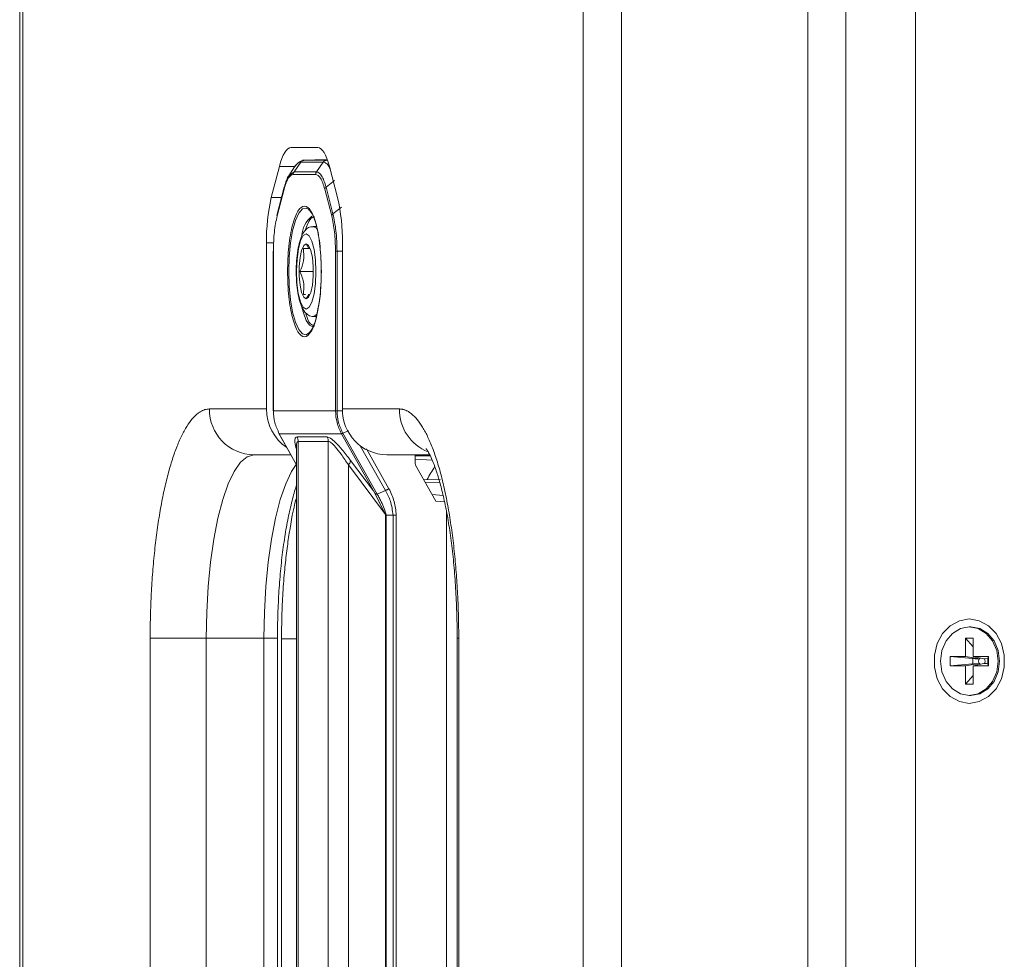
# Model space of a CAD drawing. Units: millimetres. Extents: x 5 to 415, y 5 to 291.
# Drawn here: x 269 to 284, y 201 to 215 of the extents above; entities that cross this region are included whole.
import ezdxf

# ---------------------------------------------------------------- set-up
doc = ezdxf.new("R2010")
doc.units = ezdxf.units.MM

msp = doc.modelspace()

# ---------------------------------------------------------------- linework, layer by layer
at = {"color": 7, "linetype": 'Continuous', "lineweight": 15}
for p, q in [((269.480578, 152.413796), (269.480578, 248.147128)), ((269.526009, 248.147128), (269.526009, 152.413796)), ((277.67274, 248.147128), (277.67274, 152.413796)), ((278.232521, 248.147128), (278.232521, 152.413796)), ((280.938649, 172.847128), (280.938649, 227.713796)), ((281.492175, 172.847128), (281.492175, 227.713796)), ((282.50554, 172.947129), (282.50554, 227.613795)), ((273.427272, 212.747129), (273.81381, 212.747129)), ((273.139147, 212.020496), (273.256461, 212.473761)), ((273.478442, 212.468684), (273.395059, 212.338907)), ((273.568187, 212.536268), (273.47029, 212.396694)), ((273.568187, 212.536268), (273.893273, 212.536268)), ((273.953229, 212.575993), (273.593233, 212.562856)), ((273.943287, 212.56371), (273.617869, 212.56371)), ((273.893273, 212.536268), (273.795267, 212.396694)), ((273.984623, 212.473761), (274.101937, 212.020496)), ((273.782968, 212.357509), (273.457984, 212.357507)), ((273.795267, 212.396694), (273.47029, 212.396694)), ((273.327861, 212.174018), (273.22073, 211.759587)), ((274.056804, 212.271141), (273.935169, 212.172352)), ((274.035706, 211.784379), (273.935169, 212.172352)), ((273.324658, 212.144357), (273.22424, 211.755899)), ((274.016678, 211.757008), (273.916139, 212.144989)), ((274.035706, 211.784379), (274.157341, 211.88317)), ((273.678807, 211.850718), (273.695773, 211.835046)), ((273.795267, 211.600462), (273.749331, 211.600462)), ((273.068394, 208.947128), (273.068394, 211.360529)), ((273.683478, 211.280463), (273.646299, 211.347128)), ((274.172689, 211.360529), (274.172689, 208.947128)), ((273.166964, 211.243688), (273.166964, 208.92046)), ((273.169235, 211.241366), (273.169235, 208.920975)), ((273.604911, 211.280463), (273.683478, 211.280463)), ((273.683478, 211.280463), (273.699718, 211.280463)), ((274.071848, 208.920975), (274.071846, 211.241822)), ((274.094287, 208.920975), (274.094287, 211.241839)), ((273.504809, 210.947129), (273.504833, 210.956798)), ((273.555102, 210.947129), (273.749826, 210.947129)), ((273.787788, 210.947129), (273.787766, 210.937459)), ((273.636812, 210.613796), (273.604911, 210.613796)), ((273.646299, 210.547129), (273.683478, 210.613796)), ((273.699885, 210.613796), (273.683478, 210.613796)), ((273.749331, 210.293795), (273.795446, 210.293795)), ((272.240174, 208.947128), (273.068394, 208.947128)), ((274.071848, 208.920975), (273.169235, 208.920975)), ((274.172689, 208.947128), (275.00091, 208.947128)), ((273.25056, 208.591911), (273.503677, 208.133746)), ((274.158776, 208.587559), (273.254945, 208.587559)), ((274.644991, 207.723786), (274.158776, 208.587559)), ((274.677113, 207.709098), (274.179482, 208.594389)), ((273.513682, 208.542342), (273.950471, 208.542342)), ((273.530936, 208.475676), (273.967727, 208.475676)), ((273.530936, 192.085249), (273.530936, 208.475676)), ((273.967727, 208.475676), (273.967727, 192.085249)), ((273.503677, 208.416499), (273.503677, 192.144977)), ((272.884124, 208.280462), (273.422622, 208.280462)), ((274.290309, 208.199645), (274.623684, 207.754513)), ((274.81664, 208.280462), (275.441819, 208.280462)), ((275.228677, 208.164992), (275.228677, 208.280462)), ((274.799333, 207.411533), (274.259015, 208.132978)), ((274.259015, 192.427947), (274.259015, 208.132978)), ((275.533263, 207.606024), (275.237385, 208.131659)), ((275.35458, 207.923461), (275.600509, 207.914536)), ((274.623684, 207.754513), (274.79576, 207.42224)), ((274.644991, 207.723786), (274.623684, 207.754513)), ((274.797946, 207.762483), (274.677111, 207.709096)), ((275.683661, 193.093933), (275.683661, 207.468481)), ((274.804934, 207.424998), (274.79576, 207.42224)), ((274.79576, 207.42224), (274.799333, 207.411533)), ((274.801473, 207.406863), (274.799333, 207.411533)), ((274.801473, 193.154061), (274.801473, 207.406863)), ((274.810028, 207.403221), (274.804934, 207.424998)), ((274.81003, 207.403221), (274.908793, 207.403221)), ((274.81003, 193.157704), (274.81003, 207.403221)), ((274.908793, 207.403221), (274.908793, 193.157703)), ((274.955322, 193.158187), (274.955322, 207.403226)), ((283.309263, 205.780462), (283.287418, 205.780462)), ((271.377444, 194.947129), (271.377444, 205.613795)), ((271.377444, 205.613795), (272.19394, 205.613795)), ((273.031076, 205.613795), (272.19394, 205.613795)), ((272.19394, 194.947129), (272.19394, 205.613795)), ((273.031076, 205.613795), (273.031076, 194.947129)), ((273.228725, 194.947129), (273.228725, 205.613795)), ((273.287554, 194.956718), (273.287554, 205.604206)), ((275.840924, 205.613795), (275.840924, 194.947129)), ((275.863639, 205.613795), (275.863639, 194.947129)), ((283.23157, 205.613795), (283.343267, 205.613795)), ((283.23157, 205.613795), (283.23157, 205.347129)), ((283.23157, 205.613795), (283.343267, 205.489661)), ((283.343267, 205.347129), (283.343267, 205.613795)), ((283.23157, 205.347129), (283.008176, 205.347129)), ((283.008176, 205.213796), (283.008176, 205.347129)), ((283.332008, 205.318534), (283.008176, 205.347129)), ((283.23157, 205.347129), (283.441523, 205.313795)), ((283.566661, 205.347129), (283.343267, 205.347129)), ((283.343267, 205.347129), (283.497373, 205.313795)), ((283.441523, 205.313795), (283.431307, 205.313795)), ((283.441523, 205.325876), (283.441523, 205.313795)), ((283.507589, 205.313795), (283.497373, 205.313795)), ((283.555132, 205.318534), (283.507589, 205.313795)), ((283.566661, 205.347129), (283.555132, 205.318534)), ((283.566661, 205.347129), (283.566661, 205.213796)), ((283.008176, 205.213796), (283.332008, 205.24239)), ((283.008176, 205.213796), (283.23157, 205.213796)), ((283.23157, 205.213796), (283.441523, 205.247129)), ((283.23157, 205.213796), (283.23157, 204.947129)), ((283.332008, 205.24239), (283.431307, 205.247129)), ((283.343267, 205.213796), (283.497373, 205.247129)), ((283.343267, 204.947129), (283.343267, 205.213796)), ((283.343267, 205.213796), (283.566661, 205.213796)), ((283.431307, 205.247129), (283.441523, 205.247129)), ((283.441523, 205.247129), (283.441523, 205.235049)), ((283.497373, 205.247129), (283.507589, 205.247129)), ((283.555132, 205.24239), (283.566661, 205.213796)), ((283.343267, 205.071263), (283.23157, 204.947129)), ((283.343267, 204.947129), (283.23157, 204.947129)), ((283.287418, 204.780462), (283.309263, 204.780462))]:
    msp.add_line(p, q, dxfattribs=at)
at = {"color": 8, "linetype": 'Continuous', "lineweight": 15}
for p, q in [((273.483622, 212.473761), (273.256461, 212.473761)), ((273.617869, 212.56371), (273.945488, 212.575668)), ((273.943287, 212.56371), (273.957445, 212.564217)), ((273.47029, 212.396694), (273.396081, 212.339609)), ((273.139147, 212.020496), (273.288176, 212.020496)), ((273.175337, 211.360529), (273.068394, 211.360529)), ((274.172689, 211.241964), (274.094287, 211.241839)), ((274.094287, 208.920975), (274.173184, 208.920975)), ((273.254945, 208.587559), (273.503677, 208.137331)), ((274.179482, 208.594389), (274.261216, 208.630439)), ((274.43214, 208.412348), (274.797946, 207.762483)), ((274.848737, 207.787683), (274.523312, 208.365814)), ((275.228677, 208.267218), (275.448386, 208.267218)), ((275.477606, 208.203665), (275.228677, 208.216984)), ((275.588651, 207.87688), (275.376465, 207.88458)), ((275.636254, 207.691309), (275.477538, 207.705022)), ((275.657115, 207.595323), (275.533263, 207.606024)), ((273.031076, 205.613795), (273.228723, 205.613795)), ((273.287554, 205.604206), (273.503677, 205.604206)), ((275.863639, 205.613795), (275.840924, 205.613795))]:
    msp.add_line(p, q, dxfattribs=at)
at = {"color": 7, "linetype": 'Continuous', "lineweight": 15, "flags": 128}
for points in [[(273.256461, 212.473761), (273.274026, 212.535271), (273.293066, 212.589834), (273.313399, 212.636922), (273.334829, 212.676083), (273.357151, 212.70694), (273.380146, 212.729195), (273.403595, 212.742635), (273.427272, 212.747129)], [(273.81381, 212.747129), (273.837489, 212.742635), (273.860937, 212.729195), (273.883933, 212.70694), (273.906253, 212.676083), (273.927682, 212.636922), (273.948016, 212.589834), (273.967057, 212.535271), (273.984623, 212.473761)], [(273.504833, 210.956798), (273.512449, 211.124314), (273.533022, 211.274679), (273.564559, 211.393338), (273.604007, 211.468804), (273.647551, 211.493776), (273.690972, 211.465833), (273.730071, 211.387681), (273.76106, 211.266886), (273.78094, 211.115138), (273.787788, 210.947129)], [(273.646299, 211.347128), (273.610892, 211.323005), (273.579752, 211.253546), (273.556642, 211.147129), (273.544345, 211.016588), (273.544345, 210.877669), (273.556642, 210.747129), (273.579752, 210.640711), (273.610892, 210.571252), (273.646299, 210.547129)], [(273.646299, 210.547129), (273.681708, 210.571252), (273.712845, 210.640711), (273.735956, 210.747129), (273.748255, 210.877669), (273.748255, 211.016588), (273.735956, 211.147129), (273.712845, 211.253546), (273.681708, 211.323005), (273.646299, 211.347128)], [(273.787766, 210.937459), (273.780151, 210.769941), (273.759579, 210.619574), (273.728041, 210.500914), (273.688592, 210.425446), (273.645047, 210.400475), (273.601625, 210.428418), (273.562526, 210.506571), (273.531538, 210.627368), (273.511658, 210.779117), (273.504809, 210.947129)], [(273.707068, 210.072521), (273.700269, 210.064229), (273.695773, 210.059212)], [(272.19394, 205.613795), (272.200966, 205.993302), (272.221897, 206.365082), (272.256311, 206.721569), (272.303504, 207.055505), (272.362518, 207.360091), (272.43215, 207.629128), (272.510981, 207.857138), (272.59741, 208.039481), (272.689676, 208.172443), (272.7859, 208.253319), (272.884124, 208.280462)], [(283.287418, 204.667129), (283.142662, 204.691973), (283.009634, 204.764493), (282.899109, 204.878814), (282.820044, 205.025674), (282.778843, 205.193176), (282.778843, 205.367748), (282.820044, 205.53525), (282.899109, 205.68211), (283.009634, 205.796431), (283.142662, 205.868951), (283.287418, 205.893796), (283.432173, 205.868951), (283.565203, 205.796431), (283.675726, 205.68211), (283.754792, 205.53525), (283.795994, 205.367748), (283.795994, 205.193176), (283.754792, 205.025674), (283.675726, 204.878814), (283.565203, 204.764493), (283.432173, 204.691973), (283.287418, 204.667129)], [(283.287418, 204.780462), (283.157982, 204.804934), (283.041217, 204.875953), (282.948551, 204.98657), (282.889056, 205.125954), (282.868556, 205.280462), (282.889056, 205.43497), (282.948551, 205.574355), (283.041217, 205.684971), (283.157982, 205.75599), (283.287418, 205.780462), (283.416855, 205.75599), (283.533621, 205.684971), (283.626286, 205.574355), (283.685781, 205.43497), (283.706281, 205.280462), (283.685781, 205.125954), (283.626286, 204.98657), (283.533621, 204.875953), (283.416855, 204.804934), (283.287418, 204.780462)], [(283.309263, 205.780462), (283.438698, 205.75599), (283.555464, 205.684971), (283.648129, 205.574355), (283.707624, 205.43497), (283.728124, 205.280462), (283.707624, 205.125954), (283.648129, 204.98657), (283.555464, 204.875953), (283.438698, 204.804934), (283.309263, 204.780462)]]:
    msp.add_lwpolyline(points, dxfattribs=at)
at = {"color": 8, "linetype": 'Continuous', "lineweight": 15, "flags": 128}
for points in [[(273.393325, 210.947129), (273.399756, 211.159669), (273.418698, 211.36075), (273.449133, 211.539533), (273.489417, 211.68638), (273.537379, 211.793372), (273.590437, 211.854745), (273.645727, 211.867187), (273.678807, 211.850718)], [(273.637247, 211.556634), (273.659003, 211.618053), (273.686466, 211.674621)], [(273.749331, 211.600462), (273.794953, 211.576235), (273.805523, 211.563334)], [(273.695773, 210.059212), (273.645727, 210.02707), (273.590437, 210.039513), (273.537379, 210.100885), (273.489417, 210.207878), (273.449133, 210.354724), (273.418698, 210.533507), (273.399756, 210.734589), (273.393325, 210.947129)], [(273.587918, 210.408562), (273.604842, 210.343592), (273.646247, 210.23317), (273.693287, 210.164242), (273.74323, 210.140812)], [(273.671267, 210.248381), (273.659003, 210.276205), (273.639508, 210.330423)], [(273.804503, 210.32955), (273.772357, 210.299881), (273.749713, 210.293797)], [(273.50022, 208.140006), (273.434547, 208.039481), (273.348119, 207.857138), (273.269286, 207.629128), (273.199653, 207.360091), (273.140639, 207.055505), (273.093446, 206.721569), (273.059032, 206.365082), (273.038101, 205.993302), (273.031076, 205.613795)]]:
    msp.add_lwpolyline(points, dxfattribs=at)
at = {"color": 7, "linetype": 'Continuous', "lineweight": 15}
for centre, radius, start, end in [((275.830822, 211.398155), 2.762684, 166.9814344, 180.7803475), ((271.410262, 211.398155), 2.762684, 359.2196525, 13.0185656), ((273.786578, 211.635264), 0.10757, 98.2586354, 158.538784), ((273.792414, 210.274661), 0.123965, 192.2393848, 260.1120177), ((272.895682, 208.935964), 0.655604, 179.0242334, 268.9898463), ((273.739098, 208.942455), 0.67072, 179.6007441, 236.0097236), ((274.828198, 208.935964), 0.655604, 179.0242334, 268.9898463), ((283.487264, 205.280462), 0.065133, 149.2180639, 210.7819361), ((283.451632, 205.280462), 0.065133, 329.2180639, 30.7819361)]:
    msp.add_arc(centre, radius, start, end, dxfattribs=at)
at = {"color": 8, "linetype": 'Continuous', "lineweight": 15}
for centre, radius, start, end in [((273.981475, 211.443941), 0.398752, 129.6320662, 176.9681366), ((275.6637, 208.93883), 0.662842, 179.2826439, 248.2834661), ((276.206351, 207.560145), 0.878101, 141.590031, 155.6931461)]:
    msp.add_arc(centre, radius, start, end, dxfattribs=at)
at = {"color": 7, "linetype": 'Continuous', "lineweight": 15}
for points, knots in [([(273.593495, 212.559079), (273.571049, 212.550903), (273.526384, 212.534636), (273.49109, 212.486085), (273.473533, 212.461933)], [0, 0, 0, 0, 0.502536888, 1, 1, 1, 1]), ([(273.568187, 212.536268), (273.571809, 212.54068), (273.578753, 212.549138), (273.591938, 212.557489), (273.605044, 212.562484), (273.613746, 212.563316), (273.617869, 212.56371)], [0, 0, 0, 0, 0.28542427, 0.54722245, 0.785409108, 1, 1, 1, 1]), ([(273.893273, 212.536268), (273.894379, 212.537753), (273.897327, 212.541713), (273.903088, 212.547574), (273.909505, 212.552527), (273.918212, 212.557755), (273.92759, 212.561545), (273.936663, 212.563223), (273.941286, 212.563623), (273.942761, 212.563687), (273.943287, 212.56371)], [0, 0, 0, 0, 0.092820658, 0.247425111, 0.410935387, 0.500236354, 0.761281271, 0.924157878, 0.972950891, 1, 1, 1, 1]), ([(273.457984, 212.357507), (273.433022, 212.347663), (273.383081, 212.32797), (273.344137, 212.205575), (273.324658, 212.144357)], [0, 0, 0, 0, 0.499836599, 1, 1, 1, 1]), ([(273.396081, 212.339609), (273.39534, 212.339056), (273.369099, 212.31944), (273.349029, 212.244509), (273.329524, 212.171691)], [0, 0, 0, 0, 0.028202578, 1, 1, 1, 1]), ([(273.457984, 212.357507), (273.458536, 212.364542), (273.45964, 212.378613), (273.46674, 212.390667), (273.47029, 212.396694)], [0, 0, 0, 0, 0.500005577, 1, 1, 1, 1]), ([(273.782968, 212.357509), (273.783519, 212.364544), (273.78462, 212.378614), (273.791718, 212.390667), (273.795267, 212.396694)], [0, 0, 0, 0, 0.50000807, 1, 1, 1, 1]), ([(273.916139, 212.144989), (273.896691, 212.205989), (273.857778, 212.328044), (273.807912, 212.347684), (273.782968, 212.357509)], [0, 0, 0, 0, 0.499774249, 1, 1, 1, 1]), ([(273.935169, 212.172352), (273.914466, 212.236492), (273.873113, 212.364609), (273.821196, 212.386006), (273.795271, 212.396692)], [0, 0, 0, 0, 0.500641754, 1, 1, 1, 1]), ([(273.324658, 212.144357), (273.323923, 212.149254), (273.322452, 212.159048), (273.327167, 212.167477), (273.329524, 212.171691)], [0, 0, 0, 0, 0.499983068, 1, 1, 1, 1]), ([(273.916139, 212.144989), (273.917942, 212.149891), (273.921547, 212.159695), (273.930628, 212.168133), (273.935169, 212.172352)], [0, 0, 0, 0, 0.500023322, 1, 1, 1, 1]), ([(273.374688, 210.947129), (273.378384, 211.071454), (273.385774, 211.320104), (273.442628, 211.636298), (273.523895, 211.847571), (273.620541, 211.921761), (273.71719, 211.847571), (273.798453, 211.636298), (273.855307, 211.320104), (273.862699, 211.071454), (273.866395, 210.947129)], [0, 0, 0, 0, 0.124999932, 0.250000067, 0.374999879, 0.500000373, 0.625000231, 0.749999899, 0.875000035, 1, 1, 1, 1]), ([(273.22424, 211.755899), (273.208452, 211.680757), (273.176862, 211.530404), (273.171778, 211.337741), (273.169235, 211.241366)], [0, 0, 0, 0, 0.499775993, 1, 1, 1, 1]), ([(273.22424, 211.755899), (273.223506, 211.760798), (273.222037, 211.770595), (273.226751, 211.77903), (273.229108, 211.783247)], [0, 0, 0, 0, 0.50002361, 1, 1, 1, 1]), ([(273.68388, 211.844087), (273.692661, 211.836584), (273.712975, 211.819226), (273.751881, 211.745148), (273.787758, 211.643473), (273.806109, 211.555147), (273.814334, 211.51556)], [0, 0, 0, 0, 0.211532008, 0.489329294, 0.771125074, 1, 1, 1, 1]), ([(274.071846, 211.241822), (274.0693, 211.338278), (274.064205, 211.531256), (274.032524, 211.68174), (274.016678, 211.757008)], [0, 0, 0, 0, 0.499832132, 1, 1, 1, 1]), ([(274.01668, 211.757008), (274.018482, 211.761911), (274.022086, 211.771718), (274.031166, 211.780159), (274.035706, 211.784379)], [0, 0, 0, 0, 0.500003222, 1, 1, 1, 1]), ([(274.094291, 211.241839), (274.093448, 211.292118), (274.092502, 211.348581), (274.086689, 211.44652), (274.075379, 211.591731), (274.051967, 211.705417), (274.035706, 211.784379)], [0, 0, 0, 0, 0.250742745, 0.281585068, 0.501012629, 1, 1, 1, 1]), ([(273.747887, 211.595668), (273.735833, 211.59649), (273.699568, 211.598964), (273.64802, 211.564732), (273.603465, 211.512826), (273.566861, 211.436609), (273.535017, 211.325973), (273.512145, 211.183384), (273.502256, 211.051411), (273.501439, 210.972376), (273.501177, 210.947129)], [0, 0, 0, 0, 0.051979118, 0.156380723, 0.265625068, 0.407905483, 0.576284965, 0.751707248, 0.920684909, 1, 1, 1, 1]), ([(273.814334, 211.51556), (273.816637, 211.505632), (273.830108, 211.447542), (273.846762, 211.315747), (273.862427, 211.133623), (273.86419, 211.007423), (273.865032, 210.947129)], [0, 0, 0, 0, 0.065791875, 0.384928421, 0.706138646, 1, 1, 1, 1]), ([(273.171391, 211.241366), (273.169403, 211.241366), (273.165427, 211.241366), (273.167966, 211.241366), (273.169235, 211.241366)], [0, 0, 0, 0, 0.500018688, 1, 1, 1, 1]), ([(273.604911, 211.280463), (273.611023, 211.220902), (273.622453, 211.10952), (273.576487, 210.998692), (273.555102, 210.947129)], [0, 0, 0, 0, 0.534748282, 1, 1, 1, 1]), ([(274.071846, 211.241822), (274.074218, 211.241825), (274.078962, 211.241831), (274.089179, 211.241836), (274.094287, 211.241839)], [0, 0, 0, 0, 0.499998136, 1, 1, 1, 1]), ([(273.501177, 210.947129), (273.501489, 210.919468), (273.502397, 210.838737), (273.51264, 210.707713), (273.535365, 210.566685), (273.570077, 210.447033), (273.612312, 210.363912), (273.672597, 210.311548), (273.725945, 210.287463), (273.750039, 210.294124), (273.750655, 210.294295)], [0, 0, 0, 0, 0.086533558, 0.252565825, 0.420384199, 0.592610752, 0.777922092, 0.888709291, 0.997154584, 1, 1, 1, 1]), ([(273.555102, 210.947129), (273.579014, 210.887568), (273.623732, 210.776186), (273.610887, 210.665359), (273.604911, 210.613796)], [0, 0, 0, 0, 0.534745533, 1, 1, 1, 1]), ([(273.866395, 210.947129), (273.863807, 210.820115), (273.859722, 210.619618), (273.828347, 210.462801), (273.816848, 210.405327)], [0, 0, 0, 0, 0.633495904, 1, 1, 1, 1]), ([(273.865032, 210.947129), (273.864745, 210.912615), (273.86391, 210.812171), (273.853925, 210.649648), (273.838085, 210.500147), (273.823246, 210.426918), (273.818858, 210.405266)], [0, 0, 0, 0, 0.177859926, 0.517618709, 0.857369681, 1, 1, 1, 1]), ([(273.818858, 210.405266), (273.813283, 210.374025), (273.798139, 210.289165), (273.765213, 210.183932), (273.730208, 210.102549), (273.711486, 210.081575), (273.705792, 210.075197)], [0, 0, 0, 0, 0.194189555, 0.527473322, 0.856301435, 1, 1, 1, 1]), ([(271.377443, 205.613795), (271.377474, 205.635445), (271.377537, 205.678712), (271.378043, 205.743548), (271.378851, 205.808265), (271.37999, 205.872862), (271.381453, 205.93734), (271.383242, 206.001697), (271.385356, 206.065935), (271.387795, 206.130053), (271.390559, 206.194052), (271.39785, 206.344803), (271.412979, 206.579962), (271.441813, 206.891434), (271.478434, 207.190524), (271.522301, 207.472153), (271.572728, 207.734267), (271.629167, 207.974475), (271.691345, 208.192577), (271.759175, 208.38739), (271.832075, 208.556906), (271.909473, 208.698387), (271.9901, 208.809818), (272.056397, 208.873488), (272.106501, 208.907741), (272.139735, 208.925366), (272.173099, 208.937862), (272.206593, 208.945684), (272.228971, 208.946647), (272.240173, 208.947129)], [0, 0, 0, 0, 0.012407801, 0.02479738, 0.037173407, 0.049540569, 0.061903561, 0.074267084, 0.086635838, 0.099014516, 0.111407803, 0.123820364, 0.186909165, 0.250024805, 0.313113411, 0.376229248, 0.438102626, 0.500002844, 0.561876417, 0.623776438, 0.68686524, 0.74998088, 0.813069486, 0.876185323, 0.900981479, 0.925723449, 0.950448789, 0.975195128, 1, 1, 1, 1]), ([(273.169235, 208.920975), (273.167966, 208.920975), (273.165427, 208.920975), (273.169403, 208.920975), (273.171391, 208.920975)], [0, 0, 0, 0, 0.499981312, 1, 1, 1, 1]), ([(273.169235, 208.920975), (273.172986, 208.862472), (273.180488, 208.745445), (273.230123, 208.640194), (273.254945, 208.587559)], [0, 0, 0, 0, 0.499916622, 1, 1, 1, 1]), ([(274.158776, 208.587559), (274.133612, 208.640194), (274.083292, 208.745445), (274.075662, 208.862472), (274.071848, 208.920975)], [0, 0, 0, 0, 0.5000832927, 1, 1, 1, 1]), ([(274.094287, 208.920975), (274.089179, 208.920975), (274.078963, 208.920975), (274.07422, 208.920975), (274.071848, 208.920975)], [0, 0, 0, 0, 0.499968237, 1, 1, 1, 1]), ([(274.179482, 208.594389), (274.154811, 208.645956), (274.105488, 208.749053), (274.098021, 208.863682), (274.094289, 208.920975)], [0, 0, 0, 0, 0.500184347, 1, 1, 1, 1]), ([(275.00091, 208.947129), (275.006767, 208.946997), (275.018473, 208.946733), (275.036015, 208.944595), (275.053525, 208.94118), (275.071003, 208.936365), (275.088449, 208.930182), (275.105864, 208.922622), (275.123246, 208.913689), (275.140598, 208.90338), (275.179593, 208.877077), (275.239684, 208.82244), (275.32006, 208.716484), (275.398445, 208.578655), (275.474326, 208.407314), (275.545848, 208.205744), (275.612018, 207.975005), (275.671747, 207.719313), (275.723912, 207.443013), (275.768266, 207.149797), (275.803936, 206.846983), (275.831365, 206.53639), (275.846579, 206.286608), (275.854609, 206.100059), (275.85865, 205.979087), (275.861515, 205.857697), (275.863308, 205.735886), (275.863529, 205.654521), (275.86364, 205.613795)], [0, 0, 0, 0, 0.01296993, 0.025921718, 0.038860707, 0.051792258, 0.064721739, 0.077654523, 0.090595976, 0.103551456, 0.116526301, 0.178254594, 0.240008109, 0.304309285, 0.36863656, 0.434305752, 0.50000199, 0.56567097, 0.63136742, 0.695667989, 0.759995875, 0.821722927, 0.883477682, 0.906808937, 0.930095486, 0.953368626, 0.976659705, 1, 1, 1, 1]), ([(273.255284, 208.594389), (273.253719, 208.592247), (273.250872, 208.588352), (273.253681, 208.587806), (273.254945, 208.587559)], [0, 0, 0, 0, 0.549994693, 1, 1, 1, 1]), ([(274.179482, 208.594389), (274.174463, 208.592249), (274.165315, 208.588351), (274.160809, 208.587806), (274.158776, 208.587559)], [0, 0, 0, 0, 0.548745138, 1, 1, 1, 1]), ([(273.530936, 208.475676), (273.53018, 208.487375), (273.528669, 208.510773), (273.518678, 208.531819), (273.513682, 208.542342)], [0, 0, 0, 0, 0.499995389, 1, 1, 1, 1]), ([(273.950471, 208.542342), (273.966087, 208.537877), (273.998523, 208.528602), (274.075628, 208.460119), (274.174369, 208.350559), (274.249095, 208.253291), (274.290309, 208.199645)], [0, 0, 0, 0, 0.20904065, 0.434191435, 0.687934439, 1, 1, 1, 1]), ([(273.950471, 208.542342), (273.955467, 208.531819), (273.965457, 208.510773), (273.96697, 208.487375), (273.967727, 208.475676)], [0, 0, 0, 0, 0.5000028124, 1, 1, 1, 1]), ([(274.259015, 208.132978), (274.223617, 208.18622), (274.159848, 208.282136), (274.076109, 208.392794), (274.008994, 208.461519), (273.981109, 208.471085), (273.967727, 208.475676)], [0, 0, 0, 0, 0.32292193, 0.581751892, 0.799277863, 1, 1, 1, 1]), ([(275.388284, 208.370644), (275.390315, 208.368361), (275.394601, 208.363544), (275.425868, 208.315273), (275.467861, 208.231458), (275.518611, 208.106676), (275.573236, 207.941144), (275.62841, 207.735903), (275.681037, 207.49413), (275.728712, 207.220072), (275.769547, 206.918716), (275.802216, 206.5954), (275.825501, 206.255664), (275.838739, 205.926223), (275.840245, 205.710938), (275.840924, 205.613795)], [0, 0, 0, 0, 0.055686827, 0.117483559, 0.183998696, 0.255478407, 0.331446459, 0.411096503, 0.493575882, 0.578138378, 0.664194307, 0.751298624, 0.839119832, 0.927406111, 1, 1, 1, 1]), ([(274.259015, 208.132978), (274.264, 208.139211), (274.273971, 208.151676), (274.283957, 208.169544), (274.290118, 208.186078), (274.290245, 208.195122), (274.290309, 208.199645)], [0, 0, 0, 0, 0.250004539, 0.499993149, 0.750006225, 1, 1, 1, 1]), ([(275.237385, 208.131659), (275.234874, 208.13692), (275.229853, 208.147444), (275.229069, 208.159142), (275.228677, 208.164992)], [0, 0, 0, 0, 0.499993189, 1, 1, 1, 1]), ([(273.228725, 205.613795), (273.229019, 205.673883), (273.229875, 205.848396), (273.239422, 206.135764), (273.260674, 206.468957), (273.29211, 206.788763), (273.332922, 207.08946), (273.382114, 207.367466), (273.438885, 207.612382), (273.480417, 207.767375), (273.503008, 207.828888), (273.503677, 207.830709)], [0, 0, 0, 0, 0.0701006224, 0.203595997, 0.3370287395, 0.4702046824, 0.6029609865, 0.735080563, 0.8662566142, 0.9960411094, 1, 1, 1, 1]), ([(274.644991, 207.723786), (274.647364, 207.72054), (274.65206, 207.714118), (274.659405, 207.708983), (274.667355, 207.707594), (274.67358, 207.708554), (274.677113, 207.709098)], [0, 0, 0, 0, 0.251884797, 0.498377275, 0.715210335, 1, 1, 1, 1]), ([(274.797946, 207.762483), (274.801689, 207.764074), (274.809175, 207.767256), (274.822116, 207.773485), (274.835565, 207.780377), (274.844346, 207.785248), (274.848737, 207.787683)], [0, 0, 0, 0, 0.2499867657, 0.5000070582, 0.750003985, 1, 1, 1, 1]), ([(274.797946, 207.762483), (274.824949, 207.711072), (274.884025, 207.598599), (274.900076, 207.471969), (274.908791, 207.403221)], [0, 0, 0, 0, 0.4570912228, 1, 1, 1, 1]), ([(274.848737, 207.787683), (274.877973, 207.72689), (274.93639, 207.605418), (274.949015, 207.470581), (274.955322, 207.403226)], [0, 0, 0, 0, 0.500471411, 1, 1, 1, 1]), ([(274.804934, 207.424998), (274.78158, 207.491542), (274.751102, 207.578384), (274.70035, 207.669597), (274.683265, 207.698641), (274.677113, 207.709098)], [0, 0, 0, 0, 0.677221722, 0.883793085, 1, 1, 1, 1]), ([(274.801473, 207.406863), (274.801827, 207.406292), (274.802587, 207.405068), (274.80545, 207.403447), (274.808098, 207.403316), (274.81003, 207.403221)], [0, 0, 0, 0, 0.1907497382, 0.4093363417, 1, 1, 1, 1]), ([(274.955322, 207.403226), (274.947285, 207.403225), (274.931209, 207.403224), (274.916265, 207.403222), (274.908793, 207.403221)], [0, 0, 0, 0, 0.499991748, 1, 1, 1, 1]), ([(283.431307, 205.313795), (283.411251, 205.314725), (283.378192, 205.316257), (283.345045, 205.317891), (283.332008, 205.318534)], [0, 0, 0, 0, 0.606699962, 1, 1, 1, 1]), ([(283.332008, 205.24239), (283.334877, 205.254696), (283.340788, 205.280047), (283.334991, 205.305459), (283.332008, 205.318534)], [0, 0, 0, 0, 0.485451377, 1, 1, 1, 1]), ([(283.555132, 205.318534), (283.55503, 205.306228), (283.554819, 205.280877), (283.555026, 205.255466), (283.555132, 205.24239)], [0, 0, 0, 0, 0.485445168, 1, 1, 1, 1]), ([(283.507589, 205.247129), (283.517496, 205.2462), (283.533826, 205.244668), (283.549118, 205.243033), (283.555132, 205.24239)], [0, 0, 0, 0, 0.606698572, 1, 1, 1, 1])]:
    msp.add_open_spline(points, degree=3, knots=knots, dxfattribs=at)
at = {"color": 8, "linetype": 'Continuous', "lineweight": 15}
for points, knots in [([(273.477985, 212.467514), (273.492335, 212.487152), (273.521403, 212.52693), (273.552461, 212.533129), (273.568187, 212.536268)], [0, 0, 0, 0, 0.49367742, 1, 1, 1, 1]), ([(273.893275, 212.536268), (273.908218, 212.532282), (273.93811, 212.524307), (273.971846, 212.487731), (273.988881, 212.450889), (273.992653, 212.44273)], [0, 0, 0, 0, 0.437635075, 0.875465058, 1, 1, 1, 1]), ([(273.816848, 210.405327), (273.809884, 210.360316), (273.786399, 210.208504), (273.715907, 210.049776), (273.620885, 209.97167), (273.523802, 210.046907), (273.442653, 210.257901), (273.385768, 210.574168), (273.378382, 210.822808), (273.374688, 210.947129)], [0, 0, 0, 0, 0.065632602, 0.221360348, 0.377088019, 0.53281648, 0.688544406, 0.844272157, 1, 1, 1, 1]), ([(273.503677, 208.361818), (273.495141, 208.397434), (273.478914, 208.465136), (273.481844, 208.529161), (273.503441, 208.538102), (273.513682, 208.542342)], [0, 0, 0, 0, 0.3685385567, 0.700557748, 1, 1, 1, 1]), ([(273.530936, 208.475676), (273.521018, 208.472454), (273.504503, 208.467089), (273.505714, 208.43094), (273.506198, 208.416499)], [0, 0, 0, 0, 0.6005348228, 1, 1, 1, 1]), ([(273.287554, 205.604206), (273.288513, 205.715083), (273.29046, 205.940409), (273.306082, 206.279567), (273.330809, 206.596994), (273.362468, 206.887508), (273.413262, 207.236121), (273.459059, 207.503359), (273.501638, 207.642117), (273.503677, 207.648759)], [0, 0, 0, 0, 0.146868453, 0.298468881, 0.454856335, 0.585473006, 0.71487349, 0.98635076, 1, 1, 1, 1])]:
    msp.add_open_spline(points, degree=3, knots=knots, dxfattribs=at)

doc.saveas('drawing.dxf')
